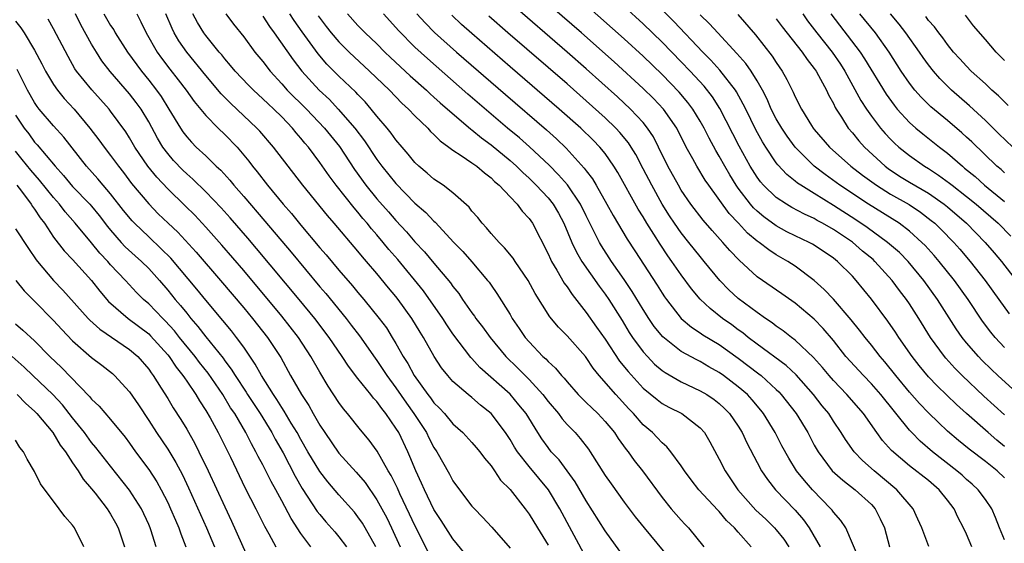
# Model space of a CAD drawing. Units: inches. Extents: x 2625000 to 2628000, y 1512000 to 1515000.
# Drawn here: x 2625373 to 2625477, y 1512517 to 1512572 of the extents above; entities that cross this region are included whole.
import ezdxf

# ---------------------------------------------------------------- set-up
doc = ezdxf.new("R2010")
doc.units = ezdxf.units.IN
doc.header["$MEASUREMENT"] = 0
doc.layers.add('LD26251512_2ft', color=2, linetype='Continuous')

msp = doc.modelspace()

# ---------------------------------------------------------------- linework, layer by layer
at = {"layer": 'LD26251512_2ft'}
for points, elevation in [([(2625477, 1512524.24), (2625476.22, 1512525), (2625475, 1512525.98), (2625473.28, 1512527.28), (2625472.17, 1512528.17), (2625471, 1512529.17), (2625470.05, 1512530.05), (2625469, 1512531.08), (2625468.06, 1512532.06), (2625467, 1512533.27), (2625465.56, 1512535), (2625464.43, 1512536.43), (2625463.94, 1512537), (2625463, 1512538.21), (2625462.34, 1512539), (2625461.76, 1512539.76), (2625460.86, 1512540.86), (2625459.01, 1512543.01), (2625458.05, 1512544.05), (2625456.99, 1512544.99), (2625455, 1512546.48), (2625454.21, 1512547), (2625453, 1512547.7), (2625452.2, 1512548.2), (2625451.21, 1512549), (2625451, 1512549.14), (2625449.97, 1512549.97), (2625449.03, 1512551), (2625448.04, 1512552.04), (2625445.89, 1512555), (2625445.53, 1512555.53), (2625444.65, 1512557), (2625444.24, 1512557.76), (2625443.54, 1512559), (2625442.53, 1512561), (2625441.15, 1512563), (2625440.1, 1512564.1), (2625439, 1512565.18), (2625435.96, 1512567.96), (2625432.52, 1512571), (2625427.43, 1512575.43)], 9108), ([(2625477, 1512517.74), (2625476.48, 1512519), (2625476.07, 1512520.07), (2625475.65, 1512521), (2625475, 1512521.97), (2625474.23, 1512523), (2625473.59, 1512523.59), (2625473, 1512524.09), (2625472.53, 1512524.53), (2625471.99, 1512525), (2625469.42, 1512527), (2625468.12, 1512528.11), (2625467.24, 1512529), (2625467, 1512529.26), (2625464, 1512533), (2625463, 1512534.13), (2625462.16, 1512535), (2625460.33, 1512537), (2625459, 1512538.67), (2625457.94, 1512539.94), (2625457, 1512540.93), (2625455, 1512542.6), (2625453.6, 1512543.6), (2625451, 1512545.39), (2625449.11, 1512547.11), (2625448.13, 1512548.13), (2625447.38, 1512549), (2625446.25, 1512550.25), (2625445.32, 1512551.32), (2625444.01, 1512553), (2625443, 1512554.48), (2625442.7, 1512555), (2625441.61, 1512557), (2625440.63, 1512559), (2625440.08, 1512560.08), (2625439.47, 1512561), (2625439, 1512561.58), (2625437.68, 1512563), (2625436.29, 1512564.29), (2625433, 1512567.23), (2625431, 1512568.99), (2625425, 1512574.18)], 9110), ([(2625477, 1512527.56), (2625476.21, 1512528.21), (2625475.27, 1512529), (2625473, 1512531), (2625471.95, 1512531.95), (2625469.91, 1512533.91), (2625469, 1512534.87), (2625468.04, 1512536.04), (2625467.28, 1512537), (2625465.9, 1512539), (2625465.55, 1512539.55), (2625464.72, 1512540.73), (2625463, 1512543.03), (2625461.4, 1512545), (2625461, 1512545.43), (2625459.43, 1512547), (2625459, 1512547.34), (2625457, 1512548.69), (2625456.81, 1512548.81), (2625456.45, 1512549), (2625455, 1512549.68), (2625454.12, 1512550.12), (2625453, 1512550.73), (2625451.68, 1512551.68), (2625451, 1512552.26), (2625450.62, 1512552.62), (2625450.3, 1512553), (2625449, 1512554.69), (2625448.78, 1512555), (2625448.1, 1512556.1), (2625447.58, 1512557), (2625447, 1512558.07), (2625446.65, 1512558.65), (2625445.94, 1512559.94), (2625445.41, 1512561), (2625445, 1512561.74), (2625444.23, 1512563), (2625443.7, 1512563.7), (2625442.79, 1512564.79), (2625441, 1512566.64), (2625439, 1512568.57), (2625437, 1512570.4), (2625433, 1512573.93)], 9106), ([(2625477, 1512530.88), (2625474.84, 1512532.84), (2625472.55, 1512535), (2625471.78, 1512535.77), (2625470.82, 1512536.82), (2625470.68, 1512537), (2625469.23, 1512539), (2625467.98, 1512541), (2625467, 1512542.53), (2625466.68, 1512543), (2625465.95, 1512543.95), (2625465.19, 1512545), (2625463.37, 1512547), (2625463.18, 1512547.18), (2625462.07, 1512548.07), (2625461, 1512549.01), (2625459, 1512550.35), (2625457.87, 1512551), (2625457.3, 1512551.31), (2625457, 1512551.49), (2625455.96, 1512551.96), (2625454.65, 1512552.65), (2625454.07, 1512553), (2625453, 1512553.71), (2625451.66, 1512555), (2625451.35, 1512555.35), (2625451, 1512555.84), (2625450.27, 1512557), (2625449.1, 1512559.1), (2625447.07, 1512563.07), (2625446.28, 1512564.28), (2625445.4, 1512565.4), (2625443.93, 1512567), (2625443, 1512567.97), (2625441, 1512570.03), (2625439, 1512571.98), (2625437, 1512573.8)], 9104), ([(2625479.82, 1512531.82), (2625476.31, 1512535), (2625475.63, 1512535.63), (2625474.62, 1512536.62), (2625474.25, 1512537), (2625473, 1512538.45), (2625472.56, 1512539), (2625471.92, 1512539.92), (2625469.96, 1512543), (2625468.53, 1512545), (2625466.86, 1512547), (2625465.94, 1512547.94), (2625464.71, 1512549), (2625462.55, 1512550.55), (2625461.35, 1512551.35), (2625459, 1512552.88), (2625457, 1512554.13), (2625455.58, 1512555), (2625455.23, 1512555.23), (2625455, 1512555.44), (2625454.12, 1512556.12), (2625453.16, 1512557.16), (2625453, 1512557.37), (2625451.91, 1512559), (2625451.56, 1512559.56), (2625450.84, 1512560.84), (2625449.78, 1512563), (2625449.53, 1512563.53), (2625448.82, 1512564.82), (2625448.7, 1512565), (2625447.08, 1512567.08), (2625446.13, 1512568.13), (2625445.28, 1512569), (2625442.21, 1512572.21), (2625441, 1512573.44)], 9102), ([(2625416.42, 1512516.42), (2625415, 1512519.24), (2625414.44, 1512520.44), (2625413.42, 1512522.58), (2625413.16, 1512523.16), (2625412.5, 1512524.5), (2625412.2, 1512525), (2625411.04, 1512527.04), (2625410.2, 1512528.2), (2625409.29, 1512529.28), (2625407.91, 1512531), (2625407.49, 1512531.49), (2625407, 1512532.16), (2625405.88, 1512533.88), (2625405, 1512535.35), (2625404.05, 1512537), (2625402.74, 1512539), (2625401, 1512541.24), (2625397, 1512546.03), (2625394.71, 1512548.71), (2625393, 1512550.6), (2625391.84, 1512551.84), (2625390.84, 1512552.84), (2625389, 1512554.62), (2625387.84, 1512555.84), (2625386.92, 1512557), (2625385.56, 1512559), (2625385, 1512559.98), (2625384.6, 1512560.6), (2625383, 1512562.79), (2625382.83, 1512563), (2625381.01, 1512565.01), (2625379.42, 1512567), (2625379.25, 1512567.25), (2625378.52, 1512568.52), (2625377, 1512571.42), (2625376.44, 1512572.44)], 9140), ([(2625420.28, 1512516.28), (2625419, 1512517.83), (2625417.76, 1512519.76), (2625417, 1512520.91), (2625415.99, 1512523), (2625415.69, 1512523.69), (2625415.08, 1512525), (2625414.48, 1512526.48), (2625414.25, 1512527), (2625413.29, 1512529), (2625413, 1512529.48), (2625411.95, 1512531), (2625411.52, 1512531.52), (2625411, 1512532.26), (2625410.63, 1512532.63), (2625410.35, 1512533), (2625409, 1512534.69), (2625408, 1512536), (2625407.36, 1512537), (2625405.99, 1512539), (2625404.46, 1512541), (2625402.82, 1512543), (2625398.34, 1512548.34), (2625397.43, 1512549.43), (2625395.56, 1512551.56), (2625394.62, 1512552.62), (2625393, 1512554.32), (2625391.65, 1512555.64), (2625391, 1512556.2), (2625390.59, 1512556.59), (2625389.61, 1512557.61), (2625389, 1512558.32), (2625388.49, 1512559), (2625387.93, 1512559.93), (2625387, 1512561.66), (2625386.2, 1512563), (2625385.7, 1512563.7), (2625385, 1512564.6), (2625382.95, 1512566.95), (2625382.08, 1512568.08), (2625381.5, 1512569), (2625381, 1512569.82), (2625379.85, 1512571.85), (2625379.29, 1512573)], 9138), ([(2625382.3, 1512573), (2625383, 1512571.79), (2625383.32, 1512571.32), (2625383.48, 1512571), (2625384.76, 1512569), (2625386.23, 1512567), (2625387, 1512566.05), (2625387.81, 1512565), (2625388.31, 1512564.31), (2625389.13, 1512563), (2625390.33, 1512561), (2625390.6, 1512560.6), (2625391, 1512560.07), (2625391.51, 1512559.51), (2625392.01, 1512559), (2625393, 1512558.08), (2625394.11, 1512557), (2625394.58, 1512556.58), (2625395.53, 1512555.53), (2625395.95, 1512555), (2625397, 1512553.81), (2625399.23, 1512551.23), (2625401.97, 1512547.97), (2625405, 1512544.33), (2625405.62, 1512543.62), (2625407.77, 1512541), (2625408.31, 1512540.31), (2625409.18, 1512539.18), (2625410.82, 1512536.82), (2625411, 1512536.58), (2625411.64, 1512535.64), (2625412.04, 1512535), (2625413, 1512533.7), (2625414.1, 1512532.1), (2625414.9, 1512531), (2625416.2, 1512529), (2625416.46, 1512528.46), (2625417, 1512527.43), (2625417.29, 1512527), (2625418.63, 1512524.63), (2625419, 1512523.94), (2625419.67, 1512523), (2625421, 1512521.28), (2625421.25, 1512521), (2625422.11, 1512520.11), (2625423.07, 1512519.07), (2625425, 1512516.85)], 9136), ([(2625385.75, 1512573), (2625386.19, 1512572.19), (2625386.73, 1512571), (2625387.89, 1512569), (2625388.35, 1512568.35), (2625389.21, 1512567.21), (2625390.09, 1512566.09), (2625390.93, 1512565), (2625391.79, 1512563.79), (2625393, 1512562.34), (2625394.32, 1512561), (2625395, 1512560.34), (2625396.29, 1512559), (2625397.52, 1512557.52), (2625397.91, 1512557), (2625398.4, 1512556.4), (2625399.49, 1512555), (2625401.15, 1512553), (2625402.02, 1512552.02), (2625403, 1512550.8), (2625405, 1512548.43), (2625405.67, 1512547.67), (2625407, 1512546.07), (2625408.43, 1512544.43), (2625409, 1512543.72), (2625409.62, 1512543), (2625411.24, 1512541), (2625412, 1512540), (2625412.62, 1512539), (2625413, 1512538.37), (2625413.77, 1512537), (2625414.25, 1512536.25), (2625414.92, 1512535), (2625416.36, 1512533), (2625416.65, 1512532.65), (2625417, 1512532.15), (2625417.58, 1512531.58), (2625418.11, 1512531), (2625419, 1512529.93), (2625420.05, 1512529), (2625421, 1512527.98), (2625421.45, 1512527.45), (2625421.83, 1512527), (2625422.32, 1512526.32), (2625423, 1512525.51), (2625423.35, 1512525), (2625424.01, 1512524.01), (2625425, 1512523.01), (2625426.59, 1512521), (2625427, 1512520.45), (2625427.88, 1512519), (2625429, 1512517.19)], 9134), ([(2625433, 1512515.86), (2625430.24, 1512521), (2625429.03, 1512523), (2625427, 1512525.43), (2625425.78, 1512527), (2625425.48, 1512527.48), (2625425, 1512528.29), (2625424.53, 1512529), (2625423.03, 1512531), (2625421.9, 1512531.9), (2625421, 1512532.68), (2625420.6, 1512533), (2625419, 1512534.38), (2625418.45, 1512535), (2625417.8, 1512535.8), (2625417.01, 1512537), (2625415.9, 1512539), (2625415.55, 1512539.55), (2625414.69, 1512541), (2625413.24, 1512543), (2625413, 1512543.31), (2625412.22, 1512544.22), (2625411, 1512545.72), (2625409.91, 1512547), (2625409.48, 1512547.48), (2625409, 1512548.08), (2625406.52, 1512551), (2625405.81, 1512551.81), (2625403.22, 1512555), (2625401.66, 1512557), (2625400.14, 1512559), (2625398.68, 1512560.68), (2625398.38, 1512561), (2625395.61, 1512563.61), (2625394.62, 1512564.62), (2625393, 1512566.53), (2625391, 1512569), (2625390.17, 1512570.17), (2625389.68, 1512571), (2625389.46, 1512571.46), (2625388.81, 1512573)], 9132), ([(2625436.56, 1512516.56), (2625435, 1512518.68), (2625433, 1512521.85), (2625431.84, 1512523.84), (2625430.15, 1512526.15), (2625429.34, 1512527), (2625429, 1512527.43), (2625428.34, 1512528.34), (2625427.92, 1512529), (2625426.68, 1512531), (2625425.94, 1512531.94), (2625425, 1512533.03), (2625421.84, 1512535.84), (2625421, 1512536.78), (2625420.89, 1512536.89), (2625419, 1512539.38), (2625418.34, 1512540.34), (2625417.92, 1512541), (2625415.89, 1512543.89), (2625413.2, 1512547.2), (2625412.26, 1512548.26), (2625411.67, 1512549), (2625411, 1512549.78), (2625410.43, 1512550.43), (2625409.97, 1512551), (2625409.52, 1512551.52), (2625409, 1512552.17), (2625408.61, 1512552.61), (2625406.71, 1512555), (2625405.98, 1512555.98), (2625405, 1512557.39), (2625403.79, 1512559), (2625403.43, 1512559.43), (2625403, 1512559.96), (2625402.52, 1512560.52), (2625402.14, 1512561), (2625401, 1512562.18), (2625400.16, 1512563), (2625399.55, 1512563.55), (2625399, 1512564.09), (2625398.52, 1512564.52), (2625398.01, 1512565), (2625397.5, 1512565.5), (2625396.1, 1512567), (2625395.6, 1512567.6), (2625395, 1512568.29), (2625394.69, 1512568.69), (2625394.41, 1512569), (2625393, 1512570.73), (2625392.8, 1512571), (2625392.12, 1512572.12), (2625391.66, 1512573)], 9130), ([(2625395.11, 1512573), (2625395.92, 1512571.92), (2625397, 1512570.58), (2625398.16, 1512569), (2625399, 1512567.99), (2625399.76, 1512567), (2625401, 1512565.66), (2625401.58, 1512565), (2625403.61, 1512563), (2625405.5, 1512561), (2625407.06, 1512559.06), (2625408.65, 1512556.65), (2625409.85, 1512555), (2625411, 1512553.58), (2625412.21, 1512552.21), (2625413, 1512551.28), (2625414.11, 1512550.11), (2625415, 1512549.06), (2625416.01, 1512548.01), (2625417, 1512546.81), (2625418.75, 1512544.75), (2625419, 1512544.37), (2625419.61, 1512543.61), (2625420.01, 1512543), (2625421, 1512541.59), (2625421.25, 1512541.25), (2625421.42, 1512541), (2625422.11, 1512540.11), (2625422.9, 1512539), (2625424.57, 1512537), (2625425.8, 1512535.8), (2625427, 1512534.58), (2625428.46, 1512533), (2625429, 1512532.29), (2625430.08, 1512531), (2625430.47, 1512530.46), (2625431, 1512529.86), (2625431.84, 1512529), (2625432.39, 1512528.39), (2625433.26, 1512527.26), (2625433.43, 1512527), (2625435, 1512524.51), (2625435.62, 1512523.62), (2625437, 1512521.7), (2625438.16, 1512520.16), (2625439.1, 1512519), (2625441.76, 1512515.76)], 9128), ([(2625399, 1512572.76), (2625399.69, 1512571.69), (2625400.21, 1512571), (2625402.18, 1512568.18), (2625403.1, 1512567), (2625404.94, 1512565), (2625406, 1512564), (2625406.94, 1512563), (2625408.68, 1512561), (2625409.68, 1512559.68), (2625411, 1512557.7), (2625411.52, 1512557), (2625413, 1512555.17), (2625415, 1512553.13), (2625416.14, 1512552.14), (2625417, 1512551.23), (2625417.13, 1512551.13), (2625419.1, 1512549), (2625420.04, 1512548.04), (2625421, 1512546.96), (2625422.64, 1512545), (2625422.8, 1512544.8), (2625423, 1512544.49), (2625423.62, 1512543.62), (2625425, 1512541.41), (2625425.24, 1512541), (2625425.96, 1512539.96), (2625426.6, 1512539), (2625427, 1512538.53), (2625428.46, 1512537), (2625428.75, 1512536.75), (2625429, 1512536.46), (2625429.77, 1512535.77), (2625430.41, 1512535), (2625430.71, 1512534.71), (2625431, 1512534.33), (2625432.17, 1512533), (2625432.58, 1512532.58), (2625433, 1512532.18), (2625433.59, 1512531.59), (2625434.22, 1512531), (2625435, 1512530.18), (2625435.98, 1512529), (2625436.38, 1512528.38), (2625437.22, 1512527.22), (2625437.41, 1512527), (2625438.06, 1512526.06), (2625438.92, 1512525), (2625441, 1512522.19), (2625441.95, 1512521), (2625443, 1512519.8), (2625443.38, 1512519.38), (2625443.77, 1512519), (2625445.39, 1512517)], 9126), ([(2625450.35, 1512517), (2625449, 1512518.54), (2625448.61, 1512519), (2625447.78, 1512519.78), (2625447, 1512520.7), (2625446.84, 1512520.84), (2625444.87, 1512523), (2625444.05, 1512524.05), (2625443.34, 1512525), (2625443, 1512525.51), (2625441.9, 1512527), (2625441.5, 1512527.5), (2625441, 1512527.92), (2625440.49, 1512528.49), (2625439.97, 1512529), (2625439, 1512529.83), (2625437.97, 1512531), (2625437.49, 1512531.5), (2625436.11, 1512533), (2625434.36, 1512535), (2625433.76, 1512535.76), (2625433, 1512536.91), (2625432.93, 1512537), (2625431, 1512539.19), (2625430.08, 1512540.08), (2625429.18, 1512541.18), (2625427.64, 1512543.64), (2625426.9, 1512545), (2625425.53, 1512547), (2625425.32, 1512547.32), (2625424.43, 1512548.43), (2625423.84, 1512549), (2625423, 1512549.94), (2625422.53, 1512550.53), (2625422.06, 1512551), (2625421.6, 1512551.6), (2625421, 1512552.28), (2625420.7, 1512552.7), (2625419, 1512554.21), (2625417.97, 1512555), (2625417, 1512555.64), (2625416.28, 1512556.28), (2625415.41, 1512557), (2625415, 1512557.39), (2625414.28, 1512558.28), (2625413.64, 1512559), (2625413, 1512559.76), (2625412.49, 1512560.49), (2625412.07, 1512561), (2625411, 1512562.27), (2625410.41, 1512563), (2625409.75, 1512563.75), (2625409, 1512564.52), (2625408.78, 1512564.78), (2625407, 1512566.48), (2625405.74, 1512567.74), (2625404.81, 1512568.81), (2625403.13, 1512571.13), (2625402.3, 1512572.3), (2625401.84, 1512573)], 9124), ([(2625404.82, 1512572.82), (2625405.67, 1512571.67), (2625406.2, 1512571), (2625407, 1512570.06), (2625408.08, 1512569), (2625410.23, 1512567), (2625412.31, 1512565), (2625413.63, 1512563.63), (2625414.32, 1512563), (2625415, 1512562.28), (2625416.34, 1512561), (2625416.65, 1512560.65), (2625417, 1512560.32), (2625417.65, 1512559.65), (2625418.57, 1512559), (2625419, 1512558.68), (2625419.86, 1512558.14), (2625421, 1512557.36), (2625421.2, 1512557.2), (2625421.51, 1512557), (2625422.3, 1512556.3), (2625423, 1512555.78), (2625423.38, 1512555.38), (2625423.85, 1512555), (2625425, 1512553.77), (2625425.74, 1512553), (2625426.27, 1512552.27), (2625427, 1512551.5), (2625427.35, 1512551), (2625429, 1512547.8), (2625429.24, 1512547.24), (2625429.36, 1512547), (2625429.92, 1512546.08), (2625430.71, 1512544.71), (2625431, 1512544.31), (2625431.52, 1512543.52), (2625433, 1512541.63), (2625434.1, 1512540.1), (2625435, 1512538.81), (2625436.52, 1512536.52), (2625437.41, 1512535.41), (2625438.36, 1512534.36), (2625439, 1512533.69), (2625440.47, 1512532.47), (2625441, 1512532.07), (2625441.69, 1512531.69), (2625443.07, 1512531), (2625445, 1512529.51), (2625445.45, 1512529), (2625446.02, 1512528.02), (2625447, 1512526.23), (2625447.62, 1512525), (2625448.97, 1512523), (2625450.85, 1512520.85), (2625451.89, 1512519.89), (2625452.81, 1512519), (2625453, 1512518.78), (2625453.79, 1512517.79), (2625454.32, 1512517)], 9122), ([(2625407.9, 1512573), (2625409, 1512571.8), (2625409.78, 1512571), (2625411, 1512569.85), (2625411.85, 1512569), (2625412.44, 1512568.44), (2625414.5, 1512566.5), (2625416.2, 1512565), (2625416.61, 1512564.61), (2625417, 1512564.27), (2625417.66, 1512563.66), (2625420.89, 1512560.89), (2625421, 1512560.81), (2625421.99, 1512559.99), (2625423, 1512559.26), (2625425, 1512557.61), (2625425.68, 1512557), (2625426.33, 1512556.33), (2625427, 1512555.74), (2625427.76, 1512555), (2625429, 1512553.67), (2625429.54, 1512553), (2625430.08, 1512552.08), (2625430.66, 1512551), (2625431.5, 1512549), (2625431.98, 1512547.98), (2625432.56, 1512547), (2625434.38, 1512544.38), (2625435, 1512543.55), (2625435.38, 1512543), (2625436.78, 1512540.78), (2625437.53, 1512539.53), (2625437.88, 1512539), (2625439, 1512537.49), (2625439.44, 1512537), (2625440.21, 1512536.21), (2625441, 1512535.54), (2625441.31, 1512535.31), (2625443, 1512534.35), (2625445, 1512533.41), (2625445.69, 1512533), (2625446.47, 1512532.47), (2625447, 1512532.05), (2625447.55, 1512531.55), (2625448.08, 1512531), (2625449, 1512529.67), (2625449.42, 1512529), (2625449.92, 1512527.92), (2625451, 1512525.85), (2625451.46, 1512525), (2625452.07, 1512524.07), (2625452.92, 1512523), (2625455, 1512520.84), (2625455.85, 1512519.85), (2625456.47, 1512519), (2625457.63, 1512517)], 9120), ([(2625461.72, 1512515.72), (2625460.3, 1512519), (2625459.78, 1512519.78), (2625459, 1512520.65), (2625458.86, 1512520.86), (2625458.74, 1512521), (2625456.81, 1512523), (2625455.96, 1512523.96), (2625455.14, 1512525), (2625454.31, 1512526.31), (2625453.6, 1512527.6), (2625452.89, 1512529), (2625451.67, 1512531), (2625451.37, 1512531.37), (2625450.46, 1512532.46), (2625449.96, 1512533), (2625449, 1512533.82), (2625447.45, 1512535), (2625447, 1512535.32), (2625445.92, 1512535.92), (2625445, 1512536.48), (2625444.64, 1512536.64), (2625443, 1512537.54), (2625441.06, 1512539.06), (2625440.17, 1512540.17), (2625439.61, 1512541), (2625439, 1512541.95), (2625437.85, 1512543.85), (2625437, 1512545.11), (2625435.67, 1512547), (2625434.62, 1512548.62), (2625434.4, 1512549), (2625433.82, 1512550.18), (2625433, 1512551.78), (2625432.41, 1512553), (2625431.04, 1512555.04), (2625430.11, 1512556.11), (2625429.11, 1512557.11), (2625427.05, 1512559.05), (2625425.99, 1512559.99), (2625424.75, 1512561), (2625423, 1512562.48), (2625420.57, 1512564.57), (2625416.31, 1512568.31), (2625415, 1512569.51), (2625413.27, 1512571.27), (2625413, 1512571.58), (2625411.69, 1512573)], 9118), ([(2625415.2, 1512573), (2625416.06, 1512572.06), (2625417.06, 1512571.06), (2625419.36, 1512569), (2625424.52, 1512564.52), (2625428.82, 1512560.82), (2625429.88, 1512559.88), (2625430.9, 1512558.9), (2625432.81, 1512556.81), (2625433, 1512556.53), (2625433.67, 1512555.67), (2625434.06, 1512555), (2625435.19, 1512553), (2625435.83, 1512551.83), (2625437.32, 1512549.32), (2625438.12, 1512548.12), (2625440.49, 1512544.49), (2625441, 1512543.66), (2625441.26, 1512543.26), (2625441.45, 1512543), (2625443, 1512541.01), (2625444.08, 1512540.08), (2625445, 1512539.5), (2625445.29, 1512539.29), (2625447, 1512538.25), (2625449, 1512536.81), (2625451.18, 1512535.18), (2625451.4, 1512535), (2625453, 1512533.54), (2625453.28, 1512533.28), (2625453.53, 1512533), (2625455.09, 1512531), (2625456.31, 1512529), (2625457, 1512527.7), (2625457.4, 1512527), (2625458.89, 1512525), (2625459.99, 1512523.99), (2625461.3, 1512523), (2625463, 1512521.44), (2625463.4, 1512521), (2625463.94, 1512519.94), (2625464.37, 1512519), (2625464.91, 1512517)], 9116), ([(2625469.05, 1512517.05), (2625468.3, 1512519), (2625467.9, 1512519.9), (2625467.38, 1512521), (2625465.68, 1512523), (2625463.31, 1512525), (2625462.08, 1512526.08), (2625461.2, 1512527), (2625460.27, 1512528.27), (2625459.83, 1512529), (2625459, 1512530.22), (2625458.51, 1512531), (2625457.83, 1512531.83), (2625456.92, 1512533), (2625455.08, 1512535.08), (2625454.05, 1512536.05), (2625451, 1512538.29), (2625450.06, 1512539), (2625449.48, 1512539.48), (2625449, 1512539.82), (2625448.33, 1512540.32), (2625447.36, 1512541), (2625446.03, 1512542.03), (2625445.01, 1512543.01), (2625444.1, 1512544.1), (2625443, 1512545.59), (2625442.03, 1512547), (2625441.59, 1512547.59), (2625440.8, 1512548.8), (2625440.13, 1512549.87), (2625439.4, 1512551), (2625439, 1512551.67), (2625438.48, 1512552.48), (2625436.34, 1512556.34), (2625435.93, 1512557), (2625435, 1512558.32), (2625434.45, 1512559), (2625433.74, 1512559.74), (2625432.44, 1512561), (2625430.18, 1512563), (2625425, 1512567.46), (2625421, 1512570.93), (2625419.91, 1512571.91), (2625418.87, 1512572.87)], 9114), ([(2625473.57, 1512517), (2625473, 1512518.32), (2625472.68, 1512519), (2625472.1, 1512520.1), (2625471.69, 1512521), (2625471, 1512521.91), (2625470.14, 1512523), (2625469, 1512523.96), (2625467, 1512525.51), (2625465.12, 1512527.12), (2625464.18, 1512528.18), (2625463.57, 1512529), (2625462.16, 1512531), (2625460.42, 1512533), (2625459, 1512534.49), (2625458.55, 1512535), (2625457.85, 1512535.85), (2625456.9, 1512536.9), (2625455, 1512538.72), (2625454.61, 1512539), (2625453.71, 1512539.71), (2625453, 1512540.19), (2625452.55, 1512540.55), (2625451.88, 1512541), (2625451, 1512541.63), (2625449, 1512543.11), (2625448.01, 1512544.01), (2625447.05, 1512545), (2625445.42, 1512547), (2625445, 1512547.5), (2625443.81, 1512549), (2625443, 1512550), (2625442.29, 1512551), (2625441.78, 1512551.78), (2625441, 1512553.01), (2625439.9, 1512555), (2625439, 1512556.74), (2625438.22, 1512558.22), (2625437.73, 1512559), (2625437.45, 1512559.45), (2625436.55, 1512560.55), (2625436.12, 1512561), (2625435, 1512562.08), (2625433, 1512563.88), (2625431, 1512565.64), (2625424.78, 1512571), (2625422.76, 1512572.76)], 9112), ([(2625477, 1512537.95), (2625476.02, 1512539), (2625475.56, 1512539.56), (2625474.7, 1512540.7), (2625473.18, 1512543), (2625471.75, 1512545), (2625470.14, 1512547), (2625469.61, 1512547.61), (2625468.66, 1512548.66), (2625468.32, 1512549), (2625467, 1512550.18), (2625465.92, 1512551), (2625462.7, 1512553), (2625459.7, 1512555), (2625458.14, 1512556.13), (2625457, 1512557.01), (2625455, 1512559), (2625454.15, 1512560.15), (2625453.58, 1512561), (2625453, 1512561.99), (2625452.47, 1512563), (2625452.03, 1512564.03), (2625451.54, 1512565), (2625451, 1512565.96), (2625450.36, 1512567), (2625449.8, 1512567.8), (2625448.86, 1512568.86), (2625446.84, 1512571), (2625445.98, 1512571.98), (2625445, 1512572.92)], 9100), ([(2625448.95, 1512572.95), (2625450.81, 1512570.81), (2625452.58, 1512568.58), (2625453, 1512567.91), (2625453.63, 1512567), (2625454.12, 1512566.12), (2625454.78, 1512564.78), (2625455, 1512564.29), (2625455.65, 1512563), (2625456.71, 1512561.29), (2625456.89, 1512561), (2625457, 1512560.87), (2625458.6, 1512559), (2625460.85, 1512557), (2625462.06, 1512556.06), (2625463.53, 1512555), (2625465, 1512554.07), (2625466.96, 1512552.96), (2625468.16, 1512552.16), (2625469.3, 1512551.3), (2625469.66, 1512551), (2625470.35, 1512550.35), (2625471.66, 1512549), (2625472.29, 1512548.29), (2625473.38, 1512547), (2625474.97, 1512545), (2625476.41, 1512543), (2625477.48, 1512541.48)], 9098), ([(2625453, 1512572.5), (2625453.63, 1512571.63), (2625455.71, 1512569), (2625456.23, 1512568.23), (2625457, 1512567.28), (2625457.2, 1512567), (2625457.45, 1512566.55), (2625458.28, 1512565), (2625458.5, 1512564.5), (2625459, 1512563.59), (2625459.18, 1512563.18), (2625459.29, 1512563), (2625459.86, 1512562.14), (2625460.57, 1512561), (2625461, 1512560.5), (2625461.67, 1512559.67), (2625462.28, 1512559), (2625464.46, 1512557), (2625464.77, 1512556.77), (2625465.97, 1512555.97), (2625467, 1512555.33), (2625469, 1512554.16), (2625470.67, 1512553), (2625471, 1512552.74), (2625473.02, 1512551), (2625474.96, 1512549), (2625475.91, 1512547.91), (2625476.67, 1512547), (2625478.23, 1512545)], 9096), ([(2625455.78, 1512573), (2625456.29, 1512572.29), (2625457.28, 1512571), (2625458.89, 1512569), (2625459.74, 1512567.74), (2625460.21, 1512567), (2625461.9, 1512563.9), (2625462.49, 1512563), (2625463, 1512562.27), (2625463.97, 1512561), (2625464.44, 1512560.44), (2625465, 1512559.85), (2625465.42, 1512559.42), (2625465.89, 1512559), (2625467, 1512558.11), (2625468.57, 1512557), (2625469, 1512556.75), (2625470.07, 1512556.07), (2625471.22, 1512555.22), (2625471.48, 1512555), (2625473, 1512553.82), (2625474.01, 1512553), (2625476.33, 1512551), (2625477.66, 1512549.66)], 9094), ([(2625458.75, 1512573), (2625461.82, 1512569), (2625462.29, 1512568.29), (2625464.57, 1512564.57), (2625465.4, 1512563.4), (2625465.72, 1512563), (2625467, 1512561.6), (2625467.68, 1512561), (2625468.4, 1512560.4), (2625470.16, 1512559), (2625471, 1512558.37), (2625472.57, 1512557), (2625472.81, 1512556.81), (2625473.91, 1512555.91), (2625474.91, 1512555), (2625477, 1512553.28)], 9092), ([(2625477, 1512556.3), (2625476.64, 1512556.64), (2625476.21, 1512557), (2625473.55, 1512559.55), (2625473, 1512560.06), (2625472.5, 1512560.5), (2625471, 1512561.8), (2625469.25, 1512563.25), (2625468.24, 1512564.24), (2625467.57, 1512565), (2625467, 1512565.73), (2625466.15, 1512567), (2625464.88, 1512569), (2625463.42, 1512571), (2625461.8, 1512573)], 9090), ([(2625477.86, 1512559), (2625476.42, 1512560.42), (2625475, 1512561.79), (2625473.33, 1512563.33), (2625471.44, 1512565), (2625470.21, 1512566.21), (2625469.53, 1512567), (2625469, 1512567.66), (2625468.43, 1512568.43), (2625468.05, 1512569), (2625466.63, 1512571), (2625465.92, 1512571.92), (2625465, 1512573)], 9088), ([(2625477.37, 1512563.37), (2625476.38, 1512564.38), (2625475.68, 1512565), (2625475, 1512565.65), (2625473.51, 1512567), (2625473, 1512567.5), (2625472.3, 1512568.3), (2625471.64, 1512569), (2625471, 1512569.79), (2625470.5, 1512570.5), (2625470.1, 1512571), (2625469.64, 1512571.64), (2625469, 1512572.33), (2625468.72, 1512572.72)], 9086), ([(2625477, 1512568.11), (2625476.55, 1512568.55), (2625476.12, 1512569), (2625475, 1512570.32), (2625473.74, 1512571.74), (2625472.89, 1512572.89)], 9084), ([(2625373, 1512572.23), (2625373.55, 1512571.55), (2625373.9, 1512571), (2625375, 1512569.19), (2625375.76, 1512567.76), (2625376.14, 1512567), (2625377, 1512565.57), (2625377.4, 1512565), (2625378.12, 1512564.12), (2625379.15, 1512563), (2625380.82, 1512561), (2625381.77, 1512559.77), (2625382.32, 1512559), (2625383, 1512558.12), (2625383.81, 1512557), (2625384.35, 1512556.35), (2625385.2, 1512555.2), (2625387, 1512553.03), (2625388.01, 1512552.01), (2625389.05, 1512551), (2625390.06, 1512550.06), (2625391.98, 1512547.98), (2625394.56, 1512545), (2625397, 1512542.11), (2625397.93, 1512541), (2625399.5, 1512539), (2625400.88, 1512536.88), (2625401.93, 1512535), (2625403.08, 1512533), (2625403.84, 1512531.84), (2625404.29, 1512531), (2625405, 1512529.78), (2625405.51, 1512529), (2625407, 1512526.84), (2625408.83, 1512524.83), (2625409.75, 1512523.75), (2625411, 1512521.93), (2625412.04, 1512520.04), (2625412.54, 1512519), (2625413.44, 1512517)], 9142), ([(2625410.87, 1512517), (2625409.76, 1512519), (2625409.47, 1512519.47), (2625409, 1512520.16), (2625408.63, 1512520.63), (2625407, 1512522.46), (2625405.83, 1512523.83), (2625405, 1512524.92), (2625403.75, 1512527), (2625403, 1512528.29), (2625402.61, 1512529), (2625402, 1512530), (2625401.26, 1512531.26), (2625401, 1512531.64), (2625400.48, 1512532.48), (2625400.11, 1512533), (2625398.85, 1512535), (2625398.21, 1512536.21), (2625397, 1512537.97), (2625396.25, 1512539), (2625395.7, 1512539.7), (2625394.79, 1512540.79), (2625393, 1512542.93), (2625392.07, 1512544.07), (2625389.32, 1512547.32), (2625388.33, 1512548.33), (2625387, 1512549.57), (2625385.5, 1512551), (2625385.26, 1512551.26), (2625384.36, 1512552.36), (2625383, 1512554.11), (2625382.22, 1512555), (2625381.66, 1512555.66), (2625380.45, 1512557), (2625378.06, 1512560.06), (2625377, 1512561.23), (2625375.5, 1512563), (2625375.28, 1512563.28), (2625375, 1512563.69), (2625374.24, 1512565), (2625373.16, 1512567.16)], 9144), ([(2625373, 1512562.35), (2625373.91, 1512561), (2625374.39, 1512560.39), (2625375, 1512559.54), (2625375.26, 1512559.26), (2625377.15, 1512557), (2625378.04, 1512556.04), (2625379, 1512554.86), (2625380.81, 1512553), (2625381, 1512552.79), (2625381.81, 1512551.81), (2625382.67, 1512550.67), (2625383, 1512550.28), (2625384.12, 1512549), (2625384.54, 1512548.54), (2625385.59, 1512547.59), (2625386.25, 1512547), (2625387, 1512546.26), (2625388.12, 1512545), (2625389, 1512543.98), (2625389.8, 1512543), (2625390.36, 1512542.36), (2625391, 1512541.54), (2625391.44, 1512541), (2625392.17, 1512540.17), (2625393, 1512539.08), (2625394.82, 1512536.82), (2625395, 1512536.56), (2625395.68, 1512535.68), (2625396.08, 1512535), (2625397.25, 1512533.25), (2625397.4, 1512533), (2625398.73, 1512531), (2625399.96, 1512529), (2625400.31, 1512528.31), (2625401.13, 1512526.87), (2625402.42, 1512524.42), (2625403.14, 1512523.14), (2625404.73, 1512520.73), (2625405, 1512520.38), (2625405.63, 1512519.63), (2625406.57, 1512518.57), (2625407, 1512518.05), (2625407.79, 1512517)], 9146), ([(2625404.05, 1512517), (2625403, 1512518.41), (2625401.98, 1512519.98), (2625401, 1512521.83), (2625400.37, 1512523), (2625399.87, 1512523.87), (2625399, 1512525.62), (2625398.51, 1512526.51), (2625398.28, 1512527), (2625397.81, 1512527.81), (2625397.22, 1512529), (2625396.05, 1512531), (2625395.62, 1512531.62), (2625394.79, 1512533), (2625393.24, 1512535.24), (2625392.36, 1512536.36), (2625391.88, 1512537), (2625390.25, 1512539), (2625389.7, 1512539.7), (2625388.75, 1512540.75), (2625388.48, 1512541), (2625387, 1512542.54), (2625386.46, 1512543), (2625385.73, 1512543.73), (2625384.57, 1512545), (2625383, 1512546.64), (2625382.69, 1512547), (2625381.87, 1512547.87), (2625381, 1512548.94), (2625379.28, 1512551), (2625378.22, 1512552.22), (2625377.63, 1512553), (2625377, 1512553.71), (2625375.53, 1512555.53), (2625374.59, 1512556.59), (2625373.71, 1512557.72), (2625373, 1512558.58)], 9148), ([(2625373.14, 1512555), (2625373.61, 1512554.39), (2625374.64, 1512553), (2625374.78, 1512552.78), (2625375, 1512552.48), (2625375.58, 1512551.58), (2625376.03, 1512551), (2625377, 1512549.54), (2625378.11, 1512548.11), (2625379, 1512547.2), (2625380.97, 1512545), (2625381.86, 1512543.86), (2625382.78, 1512542.78), (2625384.84, 1512541), (2625387, 1512539.37), (2625387.19, 1512539.19), (2625389, 1512537.18), (2625389.14, 1512537), (2625389.88, 1512535.88), (2625390.6, 1512535), (2625390.75, 1512534.75), (2625391, 1512534.41), (2625391.95, 1512533), (2625392.33, 1512532.33), (2625393, 1512531.33), (2625393.46, 1512530.54), (2625394.3, 1512529), (2625395.59, 1512526.41), (2625397.16, 1512523.16), (2625398.26, 1512521), (2625399.17, 1512519.17), (2625399.63, 1512518.37), (2625400.36, 1512517)], 9150), ([(2625373, 1512550.43), (2625374.35, 1512548.35), (2625375.17, 1512547.17), (2625375.31, 1512547), (2625376.99, 1512544.99), (2625377.97, 1512543.97), (2625380.64, 1512541), (2625380.81, 1512540.81), (2625381.86, 1512539.86), (2625385, 1512537.74), (2625385.85, 1512537), (2625387, 1512535.66), (2625387.27, 1512535.27), (2625387.48, 1512535), (2625388.31, 1512533.69), (2625389, 1512532.59), (2625389.59, 1512531.59), (2625390.38, 1512530.38), (2625391, 1512529.37), (2625391.86, 1512527.86), (2625392.29, 1512527), (2625393.26, 1512525), (2625395, 1512521.19), (2625395.71, 1512519.71), (2625397.82, 1512515)], 9152), ([(2625373.02, 1512545), (2625373.89, 1512543.89), (2625375, 1512542.83), (2625377, 1512540.79), (2625377.85, 1512539.85), (2625379, 1512538.65), (2625381, 1512536.9), (2625382.08, 1512536.08), (2625383.2, 1512535.2), (2625383.42, 1512535), (2625385, 1512533.28), (2625385.92, 1512531.92), (2625387, 1512530.29), (2625387.83, 1512529), (2625389, 1512527.26), (2625389.86, 1512525.86), (2625390.55, 1512524.55), (2625391.2, 1512523.2), (2625393.09, 1512519), (2625393.92, 1512517)], 9154), ([(2625373, 1512540.42), (2625373.78, 1512539.78), (2625375, 1512538.65), (2625376.61, 1512537), (2625377.84, 1512535.84), (2625380.79, 1512532.79), (2625381, 1512532.52), (2625381.78, 1512531.78), (2625383, 1512530.39), (2625384.52, 1512528.52), (2625385, 1512527.88), (2625385.62, 1512527), (2625387, 1512525.13), (2625387.84, 1512523.84), (2625388.31, 1512523), (2625389, 1512521.66), (2625389.31, 1512521), (2625389.81, 1512519.81), (2625390.17, 1512519), (2625390.37, 1512518.37), (2625390.92, 1512517)], 9156), ([(2625387.8, 1512517), (2625387.23, 1512518.77), (2625387.15, 1512519), (2625387, 1512519.36), (2625386.24, 1512521), (2625385, 1512522.97), (2625383, 1512525.46), (2625381.45, 1512527.45), (2625381, 1512527.97), (2625380.24, 1512529), (2625379, 1512530.54), (2625377.93, 1512531.93), (2625376.93, 1512533), (2625374.81, 1512535), (2625373.89, 1512535.89), (2625372.64, 1512537)], 9158), ([(2625373.17, 1512533), (2625374.07, 1512532.07), (2625375, 1512531.25), (2625375.24, 1512531), (2625376.93, 1512529), (2625377.7, 1512527.7), (2625378.24, 1512527), (2625379, 1512525.84), (2625379.58, 1512525), (2625380.12, 1512524.12), (2625381, 1512523.1), (2625381.37, 1512522.63), (2625382.65, 1512521), (2625383, 1512520.44), (2625383.52, 1512519.52), (2625383.78, 1512519), (2625384.46, 1512517)], 9160), ([(2625380.19, 1512517), (2625379.19, 1512519), (2625379, 1512519.27), (2625378.18, 1512520.18), (2625377.59, 1512521), (2625375.62, 1512523.62), (2625375, 1512524.9), (2625374.21, 1512526.21), (2625373.82, 1512527), (2625373.45, 1512527.45), (2625373, 1512528.21)], 9162)]:
    msp.add_lwpolyline(points, dxfattribs=dict(at, elevation=elevation))

doc.saveas('drawing.dxf')
